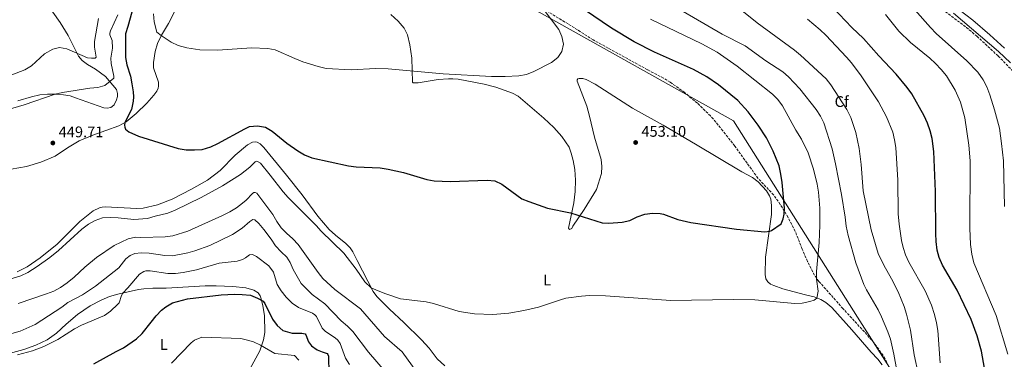
# Model space of a CAD drawing. Units: metres. Extents: x 601063 to 604541, y 4699092 to 4701456.
# Drawn here: x 602410 to 603051, y 4700775 to 4700996 of the extents above; entities that cross this region are included whole.
import ezdxf
from ezdxf.enums import TextEntityAlignment as Align

# ---------------------------------------------------------------- set-up
doc = ezdxf.new("R2010")
doc.units = ezdxf.units.M
doc.header["$MEASUREMENT"] = 0
doc.linetypes.add('DGN Style 3', pattern=[2.435891, 1.739922, -0.695969])
doc.linetypes.add('DGN Style 5', pattern=[1.217945, 0.521977, -0.695969])
for name, color, linetype, lineweight in [('Cota de punto acotado terreno', 7, 'Continuous', 0), ('Curva de nivel directora', 30, 'Continuous', 30), ('Curva de nivel intermedia', 30, 'Continuous', 0), ('Etiqueta de uso rústico', 92, 'Continuous', 0), ('Etiqueta de zona arbolada', 92, 'Continuous', 0), ('Límite de municipio', 7, 'Continuous', 0), ('Línea de cambio de uso (parcela vista)', 92, 'Continuous', 0), ('Punto acotado terreno (símbolo)', 7, 'Continuous', 0), ('Vaguada no vista', 142, 'DGN Style 5', 0), ('Zona arbolada', 92, 'DGN Style 3', 0)]:
    doc.layers.add(name, color=color, linetype=linetype, lineweight=lineweight)
doc.styles.add('Style-Arial', font='arial.ttf')

# ---------------------------------------------------------------- blocks, each defined once
blk = doc.blocks.new('5PATER')
at = {"layer": 'Vaguada no vista', "linetype": 'Continuous', "lineweight": 0}
h = blk.add_hatch(color=51, dxfattribs=at)
edge = h.paths.add_edge_path()
edge.add_ellipse((0, 0), major_axis=(-0.11, -0.111), ratio=0.999422, start_angle=0, end_angle=360)

msp = doc.modelspace()

# ---------------------------------------------------------------- linework, layer by layer
at = {"layer": 'Curva de nivel directora', "color": 30, "linetype": 'Continuous', "lineweight": 30, "flags": 128}
for points, elevation in [([(602624.54, 4700900.92), (602629.5, 4700900.33), (602644.99, 4700899.51), (602650.26, 4700898.74), (602660.22, 4700896.55), (602675.38, 4700892.04), (602680.32, 4700891.18), (602690.57, 4700890.72), (602714.63, 4700891.57), (602719.67, 4700891.05), (602724.37, 4700888.92), (602737.2, 4700879.46), (602741.85, 4700877.6), (602754.11, 4700873.37), (602768.92, 4700870.17), (602789.65, 4700863.77), (602794.01, 4700863.63), (602802.61, 4700864.25), (602807.5, 4700865.34), (602812.47, 4700867.59), (602817.34, 4700869.32), (602822.28, 4700870.12), (602827.28, 4700869.91), (602829.48, 4700869.39), (602838.92, 4700865.99), (602847.33, 4700864.04), (602877.02, 4700859.67), (602895.39, 4700857.96), (602898.84, 4700858.37), (602899.72, 4700858.76), (602906.2, 4700863.14), (602907.51, 4700866.39), (602908.13, 4700869.49), (602908.27, 4700873.22), (602906.87, 4700890.07), (602905.9, 4700895.54), (602904.75, 4700900.83), (602900.98, 4700910.37), (602896.67, 4700919.16), (602891.18, 4700927.52), (602884.66, 4700936.09), (602877.89, 4700943.43), (602865.4, 4700953.64), (602857.78, 4700958.9), (602848.97, 4700963.64), (602823.71, 4700974.94), (602810.4, 4700981.85), (602795.6, 4700990.67), (602778.19, 4701002.59)], 450), ([(603039.13, 4700765.19), (603036.43, 4700779.96), (603033.61, 4700790.07), (603029.73, 4700800.74), (603020.74, 4700819.89), (603011.21, 4700836.07), (603009.07, 4700841.19), (603007.66, 4700845.98), (603006.97, 4700851.51), (603006.76, 4700856.76), (603006.6, 4700884.24), (603005.47, 4700910.35), (603004.43, 4700918.7), (603003.11, 4700923.74), (603001.38, 4700928.64), (602999.16, 4700933.41), (602991.14, 4700947.83), (602988.17, 4700951.98), (602980.9, 4700960.58), (602969.78, 4700972.53), (602959.69, 4700983.99), (602952.09, 4700991.02), (602939.65, 4701004.1)], 425), ([(602483.49, 4701000.99), (602480.93, 4700991.73), (602479.22, 4700986.9), (602479.22, 4700971.63), (602480.14, 4700966.72), (602482.47, 4700959.28), (602483.51, 4700954.39), (602484.36, 4700949.21), (602484.5, 4700945.86), (602484.27, 4700943.13), (602483.11, 4700937.53), (602478.9, 4700929.11), (602478.66, 4700927.38), (602478.77, 4700926.03), (602479.29, 4700924.89), (602481.47, 4700923.07), (602487.79, 4700920.22), (602513.67, 4700912.2), (602518.83, 4700911.44), (602524.12, 4700911.29), (602529.11, 4700911.57), (602534.87, 4700913.3), (602539.43, 4700915.36), (602556.93, 4700925.13), (602560, 4700926.55), (602565.32, 4700927), (602570.33, 4700926.11), (602574.82, 4700923.56), (602584.29, 4700915.73), (602591.58, 4700910.66), (602595.9, 4700908.07), (602600.52, 4700906.21), (602624.54, 4700900.92)], 450), ([(602458.63, 4700771.87), (602473.14, 4700779.94), (602478.07, 4700782.33), (602486.55, 4700788.19), (602490.17, 4700791.64), (602496.02, 4700798.88), (602499.22, 4700803.13), (602502.69, 4700806.7), (602505.57, 4700809.04), (602509.81, 4700811.69), (602519.65, 4700814.17), (602541.52, 4700816.77), (602550.18, 4700817.16), (602555.25, 4700817.06), (602560.61, 4700816.48), (602565.25, 4700814.64), (602568.84, 4700812.71), (602570.01, 4700811.19), (602575.06, 4700801.04), (602577.97, 4700796.9), (602581.66, 4700793.53), (602587.74, 4700791.77), (602594.1, 4700791.81), (602596.17, 4700791.33), (602596.76, 4700790.77), (602598.38, 4700786.18), (602600.29, 4700783.56), (602604.12, 4700780.9), (602607.26, 4700779.56), (602610.68, 4700778.6), (602611.1, 4700777.98), (602611.45, 4700776.7), (602611.56, 4700765.41)], 425)]:
    msp.add_lwpolyline(points, dxfattribs=dict(at, elevation=elevation))
at = {"layer": 'Curva de nivel intermedia', "color": 30, "linetype": 'Continuous', "lineweight": 0, "flags": 128}
for points, elevation in [([(602981.14, 4701016.21), (603003.34, 4700991.09), (603007.07, 4700987.16), (603026.9, 4700969.43), (603034.04, 4700962.05), (603037.62, 4700956.87), (603039.89, 4700952.41), (603042.05, 4700947.12), (603045.09, 4700937.38), (603048.14, 4700925.46), (603049.6, 4700915.45), (603050.79, 4700904.19), (603051.43, 4700874.33)], 415), ([(602751.92, 4701002.39), (602761.36, 4700989.72), (602763.43, 4700985.17), (602764.4, 4700980.13), (602763.44, 4700975.43), (602760.68, 4700971.46), (602756.65, 4700968.24), (602745.01, 4700962.33), (602740.34, 4700960.56), (602735.28, 4700959.63), (602726.52, 4700959.2), (602717.5, 4700959.19)], 455), ([(602945.3, 4700882.21), (602941.52, 4700902.19), (602939.29, 4700911.93), (602933.95, 4700928.86), (602931.7, 4700933.33), (602928.86, 4700937.67), (602918.32, 4700951.09), (602910.91, 4700958.86), (602907.13, 4700962.14), (602896.14, 4700969.3), (602882.66, 4700979.06), (602867.78, 4700986.75), (602832.91, 4701007.02)], 440), ([(602474.28, 4700999.31), (602469.58, 4700989.01), (602469.1, 4700987.39), (602469.14, 4700986.35), (602470.6, 4700982.7), (602470.83, 4700977.69), (602469.8, 4700971.06), (602469.94, 4700967.71), (602471.8, 4700959.32), (602471.7, 4700958.12), (602465.96, 4700953.39), (602461.24, 4700951.89), (602456.06, 4700951.63), (602438.37, 4700948.82), (602433.49, 4700947.73), (602413.42, 4700940.59), (602402.21, 4700937.38)], 445), ([(602461.83, 4700996.96), (602459.07, 4700982.03), (602459.11, 4700978.38), (602460.27, 4700971.85), (602459.65, 4700971.16), (602457.16, 4700971.05), (602454.61, 4700971.42), (602441.22, 4700977.11), (602436.3, 4700978.11), (602431.96, 4700977.05), (602426.55, 4700974.03), (602418.15, 4700966.13), (602413.84, 4700963.6), (602404.27, 4700959.84)], 440), ([(602493.7, 4700866.64), (602498.6, 4700868.17), (602506.95, 4700870), (602511.57, 4700871.91), (602528.66, 4700880.28), (602542.49, 4700887.88), (602554.24, 4700895.18), (602560.31, 4700900.09), (602563.72, 4700903.62), (602564.52, 4700903.86), (602565.17, 4700903.72), (602567.21, 4700902.55), (602573.58, 4700894.83), (602581.87, 4700884.02), (602585.16, 4700880.25), (602603.33, 4700862.08), (602606.57, 4700858.26), (602621.35, 4700843.88), (602629.36, 4700833.58), (602635.14, 4700825.38), (602639.14, 4700821.43), (602643.68, 4700819.32), (602648.85, 4700817.4), (602658.36, 4700814.29), (602674.99, 4700812.24), (602679.87, 4700811.15), (602696.51, 4700805.87), (602706.41, 4700804.48), (602718.33, 4700804.06), (602728.79, 4700804.89), (602738.68, 4700806.62), (602748.23, 4700808.78), (602762.44, 4700813.62), (602765.91, 4700814.53), (602776.19, 4700815.97), (602781.43, 4700816.26), (602791.87, 4700816.21), (602834.35, 4700813), (602874.92, 4700813.69), (602888.87, 4700813.64), (602914.94, 4700811.07), (602919.89, 4700811.3), (602924.79, 4700812.45), (602927.68, 4700813.39), (602929.27, 4700814.54), (602930.3, 4700819.1), (602929.09, 4700827.1), (602929.09, 4700832.11), (602930.76, 4700851), (602931.23, 4700862.14), (602931.22, 4700873.24), (602930.5, 4700883.81), (602929.53, 4700889), (602927.19, 4700898.79), (602923.71, 4700909.35), (602919.39, 4700918.37), (602915.64, 4700924.19), (602906.92, 4700940.07), (602903.98, 4700944.09), (602900.38, 4700947.6), (602877.55, 4700965.8), (602864.5, 4700974.92), (602854.47, 4700980.49), (602821.16, 4700996.52)], 445), ([(602717.5, 4700959.19), (602686.11, 4700960.82), (602650.34, 4700964.13), (602642, 4700964.26), (602626.16, 4700963.41), (602610.03, 4700964.39), (602604.82, 4700965.6), (602594.84, 4700968.81), (602589.51, 4700970.78), (602576.8, 4700976.5), (602571.9, 4700977.49), (602561.23, 4700977.75), (602539.35, 4700976.24), (602527.63, 4700976.45), (602519.27, 4700977.83), (602513.61, 4700979.27), (602509.12, 4700981.48), (602502.56, 4700985.87), (602499.79, 4700988.15), (602498.06, 4700994.78), (602497.43, 4701000.03)], 455), ([(602998.42, 4700751.58), (602992.63, 4700777.76), (602990.24, 4700793.71), (602987.6, 4700804.21), (602986.18, 4700809.21), (602982.23, 4700818.82), (602977.98, 4700827.26), (602972.9, 4700836.12), (602969.2, 4700843.83), (602964.63, 4700859.16), (602959.43, 4700884.57), (602958.24, 4700901.69), (602956.85, 4700912.19), (602954.63, 4700922.55), (602951.4, 4700932.38), (602948.89, 4700937.6), (602938.51, 4700953.75), (602935.3, 4700957.58), (602918.67, 4700973.14), (602914.8, 4700976.3), (602890.41, 4700994.24), (602881.56, 4701001.21)], 435), ([(603009.61, 4700772.47), (603008.14, 4700793.57), (603007.31, 4700798.5), (603005.92, 4700803.95), (603003.93, 4700810.02), (602999.9, 4700819.49), (602989.32, 4700837.99), (602987.03, 4700842.82), (602985.44, 4700847.65), (602984.4, 4700852.14), (602982.87, 4700862.98), (602982.31, 4700869.68), (602982.16, 4700891.5), (602980.65, 4700912.93), (602979.98, 4700917.89), (602978.82, 4700922.78), (602974.65, 4700932.9), (602969.39, 4700942.59), (602958.13, 4700959.64), (602951.89, 4700967.97), (602948.59, 4700971.72), (602935.13, 4700986), (602931.49, 4700989.48), (602923.27, 4700996.46)], 430), ([(602974.04, 4700999.66), (602982.62, 4700988.79), (602990.41, 4700981.35), (603002.94, 4700971.05), (603006.62, 4700967.66), (603010.2, 4700963.79), (603013.79, 4700959.53), (603019.4, 4700950.28), (603022.79, 4700942.34), (603025.57, 4700932.17), (603028.34, 4700914.38), (603029.24, 4700904.14)], 420), ([(603018.38, 4701000.35), (603047.64, 4700975.4), (603055.35, 4700968.12)], 410), ([(603029.24, 4700904.14), (603028.87, 4700860.16), (603029.31, 4700849.58), (603030.19, 4700843.21), (603031.58, 4700837.65), (603046.04, 4700803.41), (603053.58, 4700778.19)], 420), ([(602409.51, 4700811.11), (602427.94, 4700817.36), (602432.67, 4700819.27), (602437.09, 4700821.59), (602441.4, 4700824.7), (602445.87, 4700828.21), (602452.82, 4700834.76), (602460.44, 4700841.24), (602471.92, 4700848.94), (602481.08, 4700853.27), (602485.88, 4700854.31), (602489.3, 4700854.22), (602505.04, 4700854.68), (602510.01, 4700855.21), (602519.87, 4700858.37), (602542.53, 4700868.6), (602547.12, 4700870.95), (602551.54, 4700873.51), (602555.55, 4700876.49), (602557.85, 4700878.49), (602561.96, 4700882.88), (602562.89, 4700883.5), (602563.72, 4700883.53), (602564.72, 4700883.12), (602575.23, 4700869.14), (602577.82, 4700864.66), (602580.73, 4700860.59), (602584.21, 4700856.93), (602588.26, 4700853.34), (602591.61, 4700849.62), (602604.65, 4700831.26), (602607.76, 4700827.34), (602615.58, 4700820.29), (602632.29, 4700807.58), (602647.81, 4700789.69), (602659.49, 4700779.61), (602671.73, 4700762.43)], 440), ([(602983.32, 4700756.79), (602979.52, 4700778.11), (602977.19, 4700787.84), (602975.57, 4700792.58), (602971.49, 4700802.55), (602969.3, 4700807.04), (602961.72, 4700820), (602960.01, 4700823.57), (602954.68, 4700837.6), (602949.62, 4700855.53), (602948.44, 4700861.47), (602947.74, 4700867.41), (602945.3, 4700882.21)], 440), ([(602401.24, 4700826.24), (602411.17, 4700829.18), (602415.82, 4700831.4), (602421.86, 4700835.24), (602430.01, 4700841.07), (602435.61, 4700845.64), (602450.83, 4700859.66), (602455.18, 4700862.81), (602459.55, 4700865.34), (602464.31, 4700866.9), (602469.61, 4700867.27), (602474.43, 4700867.08), (602484.75, 4700865.97), (602493.7, 4700866.64)], 445), ([(602504.87, 4700842.38), (602509.87, 4700842.28), (602519.95, 4700844.14), (602524.41, 4700845.47), (602534.22, 4700849.07), (602548.92, 4700856.06), (602555.17, 4700860.25), (602560.31, 4700864.7), (602562.1, 4700865.81), (602563.52, 4700865.71), (602566.11, 4700863.29), (602569.28, 4700859.4), (602574.13, 4700853.05), (602577, 4700848.66), (602580.53, 4700844.76), (602584.22, 4700841.31), (602586.44, 4700837.97), (602588.51, 4700833.27), (602593.67, 4700824.09), (602600.72, 4700816.97), (602609.08, 4700810.95), (602619.63, 4700799.86), (602623.73, 4700796.36), (602627.26, 4700792.81), (602637.45, 4700779.41), (602648.34, 4700766.82)], 435), ([(602400.84, 4700790.21), (602410.84, 4700793.21), (602420.44, 4700797.41), (602437.84, 4700808.81), (602441.86, 4700811.79), (602451.39, 4700816.83), (602459.82, 4700822.47), (602475, 4700834.36), (602479.47, 4700840.24), (602482.43, 4700842.49), (602485.33, 4700843.71), (602489.5, 4700844.2), (602494.75, 4700843.96), (602504.87, 4700842.38)], 435), ([(602409, 4700777.77), (602418.7, 4700780.35), (602426.08, 4700783.14), (602435.32, 4700787.65), (602446.21, 4700794.65), (602450.64, 4700796.97), (602465.56, 4700803.23), (602469.63, 4700806.11), (602474.34, 4700810.71), (602475.1, 4700811.68), (602476.71, 4700816.47), (602477.55, 4700817.97), (602480.89, 4700821.43), (602488.36, 4700830.18), (602491.29, 4700831.99), (602492.6, 4700832.37), (602495.46, 4700832.55), (602506.82, 4700830.77), (602511.82, 4700830.62), (602516.85, 4700831.31), (602525.57, 4700833.03), (602540.2, 4700837.39), (602552.09, 4700838.85), (602555.43, 4700839.85), (602557.51, 4700840.93), (602560.06, 4700842.83), (602561.96, 4700843.14), (602564.51, 4700841.8), (602572.6, 4700835.66), (602575.66, 4700831.68), (602578.07, 4700823.61), (602580.64, 4700819.33), (602583.96, 4700815.25), (602587.85, 4700811.4), (602591.94, 4700808.52), (602601.08, 4700804.95), (602602.6, 4700803.81), (602603.6, 4700802.57), (602607.23, 4700795.01), (602609.48, 4700792.91), (602615.87, 4700788.73), (602617.5, 4700787.32), (602618.95, 4700784.97), (602622.62, 4700775.48), (602625.14, 4700771.34)], 430), ([(602592.12, 4700774.11), (602589.32, 4700777.21), (602576.45, 4700778.54), (602567.26, 4700784.08), (602562.68, 4700786.08), (602557.88, 4700787.56), (602554.32, 4700788.25), (602528.94, 4700789.09), (602524.25, 4700787.33), (602521.97, 4700785.56), (602509.31, 4700772.33)], 420)]:
    msp.add_lwpolyline(points, dxfattribs=dict(at, elevation=elevation))
at = {"layer": 'Límite de municipio', "color": 7, "linetype": 'Continuous', "lineweight": 0}
msp.add_polyline3d([(602363.1, 4701424.3, 413.33), (602387.13, 4701411.77, 416.62), (602396.91, 4701405.82, 417.89), (602434.9, 4701382.71, 430.38), (602471.02, 4701360.74, 430.69), (602524.99, 4701287.83, 434.37), (602590.5, 4701199.34, 460.42), (602620.11, 4701135.69, 460.03), (602647.64, 4701104.3, 456.71), (602660.99, 4701085.93, 456.28), (602748.52, 4701001, 455.12), (602875.17, 4700930.25, 450.87), (602955.87, 4700802.32, 442.75), (602976.58, 4700769.48, 441.34), (603011.06, 4700693.82, 434.85), (603024.42, 4700646.71, 435.34), (603191.74, 4700654.24, 436.66)], dxfattribs=at)
at = {"layer": 'Línea de cambio de uso (parcela vista)', "color": 92, "linetype": 'Continuous', "lineweight": 0}
for points in [[(602515.2, 4701009.02, 456.2), (602507.21, 4700993.65, 455.52), (602502.65, 4700986.08, 455.02), (602500.14, 4700980.56, 454.59), (602498.55, 4700975.38, 454.17), (602497.56, 4700968.19, 454.09), (602497.6, 4700964.91, 454), (602500.71, 4700955.56, 453.33), (602500.85, 4700952.9, 453.08), (602500.51, 4700951.55, 453.08), (602499.72, 4700949.62, 452.82), (602497.78, 4700946.92, 452.49), (602493.09, 4700941.77, 451.73), (602486.23, 4700935.1, 450.55), (602479.68, 4700929.53, 450.04), (602474.96, 4700926.99, 449.79), (602458.06, 4700920.84, 449.11), (602449.09, 4700917.22, 449.11), (602441.61, 4700912.65, 449.11), (602433.61, 4700907.2, 449.11), (602424.23, 4700903.24, 449.2), (602414.92, 4700900.46, 448.61), (602404.81, 4700898.63, 448.52)], [(602428.42, 4701006.41, 435.96), (602436.84, 4700994.35, 437.98), (602442.08, 4700985.8, 438.91), (602448.81, 4700972.39, 440.17), (602451.13, 4700969.63, 440.59), (602454.55, 4700966.98, 441.61), (602459.84, 4700963.93, 443.12), (602466.18, 4700959.21, 444.22), (602473.35, 4700950.6, 446.16), (602474.01, 4700948.15, 446.33), (602474.05, 4700946.08, 446.58), (602473.5, 4700943.83, 446.66), (602471.92, 4700940.76, 446.66), (602470.68, 4700939.51, 446.66), (602469.75, 4700939.02, 446.66), (602467.27, 4700938.5, 446.66), (602465.19, 4700938.73, 446.66), (602454.07, 4700942.64, 445.9), (602446.77, 4700945.35, 445.65), (602443.18, 4700946.45, 445.74), (602439, 4700947.19, 445.4), (602433.89, 4700947.66, 445.06), (602428.54, 4700947.58, 444.56), (602423.6, 4700947.22, 444.13), (602418.19, 4700945.96, 444.13), (602409.28, 4700943.32, 444.05)], [(603051.43, 4700977.57, 408.31), (603041.89, 4700986.4, 408.65), (603030.91, 4700995.89, 408.14), (603021.85, 4701002.93, 408.23)], [(602777.78, 4700872.37, 450.63), (602770.54, 4700861.52, 448.94), (602769.82, 4700860.04, 448.61), (602768.34, 4700859.48, 448.44), (602767.57, 4700860.17, 448.52), (602771.08, 4700876.68, 450.88), (602771.97, 4700884.11, 451.56), (602772.18, 4700891.53, 452.15), (602771.75, 4700898.44, 452.49), (602770.78, 4700904.38, 452.99), (602769.5, 4700909.1, 453.24), (602768.05, 4700913.07, 453.16), (602763.38, 4700920.04, 453.58), (602758.23, 4700925.84, 453.83), (602751.66, 4700931.98, 454), (602734.84, 4700946.23, 454.09), (602731.14, 4700948.23, 454.17), (602720.47, 4700952.12, 454.17), (602712.76, 4700954.19, 454.42), (602695.94, 4700957.42, 454.59), (602692.32, 4700957.62, 454.68), (602689.49, 4700957.62, 454.85), (602682.93, 4700957.16, 454.68), (602669.77, 4700955.05, 454.51), (602666.6, 4700954.94, 454.51), (602666.08, 4700955.56, 454.51), (602665.68, 4700971.2, 455.61), (602664.47, 4700979.87, 455.86), (602662.87, 4700986.33, 455.94), (602660.73, 4700990.64, 456.11), (602656.86, 4700995.26, 456.45), (602652.12, 4700999.58, 456.45)], [(602971.9, 4700771.26, 442.54), (602969.06, 4700774.82, 442.87), (602964.78, 4700779.44, 443.46), (602952.13, 4700793.93, 444.22), (602939.13, 4700808.53, 444.56), (602935.19, 4700811.84, 444.64), (602931.94, 4700813.73, 444.81), (602927.63, 4700815.49, 445.15), (602921.86, 4700816.9, 445.74), (602907.28, 4700820.76, 445.82), (602901.31, 4700822.79, 446.16), (602899.1, 4700823.72, 446.25), (602897.4, 4700825.17, 446.5), (602896.12, 4700827.21, 446.75), (602895.6, 4700830.14, 447.17), (602895.91, 4700841.4, 448.69), (602899.78, 4700869.27, 450.88), (602899.88, 4700875.03, 451.05), (602899.29, 4700879.21, 451.39), (602898.53, 4700881.35, 451.47), (602896.56, 4700884.63, 451.47), (602891.2, 4700890.46, 451.64), (602887.37, 4700893.22, 451.81), (602880.59, 4700897.01, 452.32), (602850.43, 4700914.94, 453.16), (602829.33, 4700927.39, 453.5), (602809.32, 4700938.59, 453.41), (602785.04, 4700954.11, 454.26), (602779.27, 4700957.28, 454.42), (602776.95, 4700957.9, 454.51), (602774.57, 4700957.94, 454.59), (602773.78, 4700957.69, 454.68), (602773.33, 4700957.07, 454.68), (602773.29, 4700956.07, 454.59), (602779.63, 4700939.78, 454.51), (602781.36, 4700933.22, 453.75), (602784.58, 4700919.51, 453.08), (602788.98, 4700905.01, 452.57), (602789.33, 4700900.46, 452.23), (602789.09, 4700895.9, 452.23), (602785.82, 4700885.57, 451.81), (602777.78, 4700872.37, 450.63)], [(602408.85, 4700831.8, 446.08), (602415.37, 4700835.1, 446.16), (602423.71, 4700840.85, 446.25), (602434.73, 4700849.79, 446.16), (602449.68, 4700864.68, 447.01), (602458.36, 4700871.57, 447.6), (602462.36, 4700873.55, 447.93), (602464.09, 4700874, 447.93), (602466.05, 4700874.15, 447.93), (602486.6, 4700873.16, 447.85), (602490.88, 4700873.35, 447.85), (602500.06, 4700875.56, 447.6), (602509.65, 4700879.26, 447.51), (602522.25, 4700885.66, 448.02), (602532.6, 4700891.61, 448.44), (602540.99, 4700897.77, 448.86), (602550.72, 4700907.86, 449.37), (602558.62, 4700914.53, 449.11), (602561.9, 4700916.4, 448.86), (602563.83, 4700916.64, 448.52), (602564.94, 4700916.36, 448.52), (602567.04, 4700915.19, 448.52), (602569.26, 4700912.92, 448.61), (602584.16, 4700894.77, 448.52), (602594.28, 4700882.03, 447.6), (602604.59, 4700868.16, 447.09), (602611.88, 4700859.4, 447.01), (602616.03, 4700855.64, 446.84), (602622.69, 4700850.36, 446.75), (602625.46, 4700847.43, 446.59), (602627.19, 4700844.77, 446.5), (602630.13, 4700839.14, 446.33), (602640.57, 4700819.05, 444.98), (602642.89, 4700815.64, 444.98), (602651.15, 4700807.36, 444.9), (602660.55, 4700798.84, 444.56), (602671.89, 4700787.35, 443.97), (602676.97, 4700781.93, 443.89), (602682.12, 4700775.1, 443.8), (602687.2, 4700770.48, 443.72)], [(602394.72, 4700776.2, 430.02), (602413.15, 4700781.15, 430.19), (602420.84, 4700783.96, 430.11), (602428.29, 4700787.47, 430.28), (602434.49, 4700791.84, 430.61), (602440.69, 4700797.69, 430.7), (602447.99, 4700803.89, 430.95), (602456.4, 4700809.54, 431.29), (602463.37, 4700813.32, 431.46), (602468.81, 4700815.75, 431.2), (602474.3, 4700817.25, 430.53), (602487.76, 4700820.22, 428.34), (602491.17, 4700820.75, 427.92), (602497.01, 4700821.06, 427.32), (602505.88, 4700821.14, 426.82), (602531.23, 4700822.72, 426.48), (602538.37, 4700822.69, 425.89), (602549.25, 4700822.29, 425.64), (602557.64, 4700821.26, 425.39), (602562.82, 4700819.78, 425.39), (602565.66, 4700818.09, 425.22), (602566.94, 4700816.15, 425.05), (602567.7, 4700814.15, 425.05), (602568.77, 4700809.56, 424.8), (602569.88, 4700803.24, 423.7), (602570.1, 4700792.19, 422.01), (602569.21, 4700787.39, 420.75), (602566.73, 4700780.38, 419.32), (602558.93, 4700766.01, 416.11)]]:
    msp.add_polyline3d(points, dxfattribs=at)
at = {"layer": 'Zona arbolada', "color": 92, "linetype": 'DGN Style 3', "lineweight": 0}
for points in [[(602974.9, 4700772.99, 445.99), (602972.47, 4700777.33, 446.56), (602966.64, 4700785.39, 447.73), (602961.9, 4700790.87, 448.52), (602946.42, 4700807.77, 449.7), (602930.66, 4700825.58, 451.39), (602927.76, 4700829.65, 451.6), (602923.23, 4700838.61, 451.84), (602919.76, 4700846.65, 452.66), (602915.16, 4700858.37, 454.59), (602910.66, 4700867.25, 455.51), (602905.53, 4700875.78, 456.43), (602901.19, 4700881.9, 457.12), (602891, 4700892.83, 458.63), (602875.92, 4700913.82, 458.64), (602868.2, 4700923.76, 458.64), (602860.11, 4700933.46, 458.64), (602851.55, 4700941.74, 458.64), (602843.26, 4700948.69, 458.64), (602833.86, 4700955.46, 458.64), (602829.51, 4700958.09, 458.64), (602819, 4700963.6, 458.81), (602783.7, 4700983.04, 458.98), (602773.59, 4700989.56, 459.1), (602752.35, 4701002.66, 460.76)], [(602974.9, 4700772.99, 445.99), (602972.47, 4700777.33, 446.56), (602966.64, 4700785.39, 447.73), (602961.9, 4700790.87, 448.52), (602946.42, 4700807.77, 449.7), (602930.66, 4700825.58, 451.39), (602927.76, 4700829.65, 451.6), (602923.23, 4700838.61, 451.84), (602919.76, 4700846.65, 452.66), (602915.16, 4700858.37, 454.59), (602910.66, 4700867.25, 455.51), (602905.53, 4700875.78, 456.43), (602901.19, 4700881.9, 457.12), (602891, 4700892.83, 458.63), (602875.92, 4700913.82, 458.64), (602868.2, 4700923.76, 458.64), (602860.11, 4700933.46, 458.64), (602851.55, 4700941.74, 458.64), (602843.26, 4700948.69, 458.64), (602833.86, 4700955.46, 458.64), (602829.51, 4700958.09, 458.64), (602819, 4700963.6, 458.81), (602783.7, 4700983.04, 458.98), (602773.59, 4700989.56, 459.1), (602752.35, 4701002.66, 460.76)], [(603005.28, 4701007.28, 417.44), (603026.7, 4700991.07, 416.48), (603033.55, 4700985.39, 416.16), (603047.38, 4700972.5, 416.15), (603058.65, 4700960.98, 415.81)], [(603005.28, 4701007.28, 417.44), (603026.7, 4700991.07, 416.48), (603033.55, 4700985.39, 416.16), (603047.38, 4700972.5, 416.15), (603058.65, 4700960.98, 415.81)]]:
    msp.add_polyline3d(points, dxfattribs=at)

# ---------------------------------------------------------------- block references
at = {"layer": 'Punto acotado terreno (símbolo)', "color": 7, "linetype": 'Continuous', "lineweight": 0, "xscale": 10, "yscale": 10, "zscale": 10}
for p in [(602432.02, 4700915.79, 449.71), (602811.37, 4700916.12, 453.1)]:
    msp.add_blockref('5PATER', p, dxfattribs=at)

# ---------------------------------------------------------------- texts
at = {"layer": 'Cota de punto acotado terreno', "color": 7, "linetype": 'Continuous', "lineweight": 0, "style": 'Style-Arial'}
for s, p in [('449.71', (602435.77, 4700919.54, 449.71)), ('453.10', (602815.12, 4700919.87, 453.1))]:
    msp.add_text(s, height=7, dxfattribs=at).set_placement(p)
at = {"layer": 'Etiqueta de uso rústico', "color": 92, "linetype": 'Continuous', "lineweight": 0, "style": 'Style-Arial'}
for p in [(602753.84, 4700826.49, 446.28), (602504.3, 4700784.43, 422.3)]:
    msp.add_text('L', height=7, dxfattribs=at).set_placement(p, align=Align.MIDDLE_CENTER)
at = {"layer": 'Etiqueta de zona arbolada', "color": 92, "linetype": 'Continuous', "lineweight": 0, "style": 'Style-Arial'}
msp.add_text('Cf', height=7, dxfattribs=at).set_placement((602945.5, 4700942.78, 435.56), align=Align.MIDDLE_CENTER)

doc.saveas('drawing.dxf')
